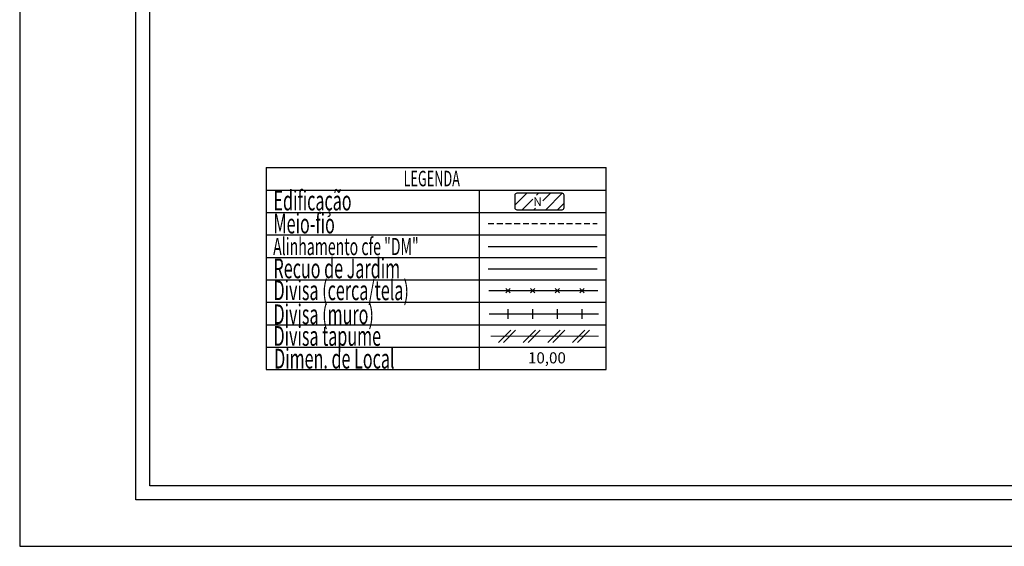
# Model space of a CAD drawing. Extents: x 182327 to 182747, y 1662457 to 1662754.
# Drawn here: x 182327 to 182539, y 1662457 to 1662570 of the extents above; entities that cross this region are included whole.
import ezdxf

# ---------------------------------------------------------------- set-up
doc = ezdxf.new("R2010")
doc.units = 0
doc.header["$LTSCALE"] = 5
doc.header["$MEASUREMENT"] = 0
doc.linetypes.add('DASHED2', pattern=[0.375, 0.25, -0.125])
doc.layers.get('0').update_dxf_attribs({"linetype": 'CONTINUOUS'})
doc.layers.get('DEFPOINTS').update_dxf_attribs({"linetype": 'CONTINUOUS'})
doc.layers.add('LEGENDA', color=7, linetype='CONTINUOUS', lineweight=5)
for name, color, linetype in [('T-ALINH-PROJ-C', 6, 'CONTINUOUS'), ('T-ALINH-RJAR', 3, 'CONTINUOUS'), ('T-DIM', 1, 'CONTINUOUS'), ('T-DIVIS-EXIS', 7, 'CONTINUOUS'), ('T-MFIO-EXI', 7, 'DASHED2'), ('T-TEXTP', 7, 'CONTINUOUS')]:
    doc.layers.add(name, color=color, linetype=linetype)
doc.styles.add('CITYBLUEPRINT', font='cibt____.pfb', dxfattribs={"height": 2})
doc.styles.add('ROMANS', font='romans', dxfattribs={"height": 0.2})

msp = doc.modelspace()

# ---------------------------------------------------------------- linework, layer by layer
msp.add_lwpolyline([(182352.406, 1662743.884), (182737.406, 1662743.884), (182737.406, 1662466.884), (182352.406, 1662466.884)], close=True)
at = {"layer": 'DEFPOINTS'}
msp.add_lwpolyline([(182747.406, 1662456.884), (182747.406, 1662753.884), (182327.406, 1662753.884), (182327.406, 1662456.884)], close=True, dxfattribs=at)
at = {"layer": 'LEGENDA'}
for p, q in [((182428.678, 1662502.015), (182451.843, 1662502.015)), ((182430.365, 1662500.703), (182432.989, 1662503.327)), ((182431.414, 1662500.703), (182434.038, 1662503.327)), ((182432.726, 1662502.015), (182431.677, 1662502.015)), ((182435.667, 1662500.703), (182438.291, 1662503.327)), ((182436.715, 1662500.703), (182439.34, 1662503.327)), ((182438.027, 1662502.015), (182436.979, 1662502.015)), ((182440.968, 1662500.703), (182443.592, 1662503.327)), ((182442.017, 1662500.703), (182444.641, 1662503.327)), ((182443.329, 1662502.015), (182442.28, 1662502.015)), ((182446.27, 1662500.703), (182448.894, 1662503.327)), ((182447.318, 1662500.703), (182449.942, 1662503.327)), ((182448.63, 1662502.015), (182447.582, 1662502.015))]:
    msp.add_line(p, q, dxfattribs=at)
at = {"layer": 'T-ALINH-PROJ-C', "color": 6}
msp.add_line((182428.133, 1662521.311), (182451.59, 1662521.311), dxfattribs=at)
at = {"layer": 'T-ALINH-RJAR', "color": 3}
msp.add_line((182428.133, 1662516.505), (182451.59, 1662516.505), dxfattribs=at)
at = {"layer": 'T-DIM'}
msp.add_lwpolyline([(182734.406, 1662469.884), (182355.406, 1662469.884), (182355.406, 1662740.884), (182734.406, 1662740.884)], close=True, dxfattribs=at)
at = {"layer": 'T-DIVIS-EXIS'}
for p, q in [((182428.256, 1662511.85), (182451.713, 1662511.85)), ((182432.427, 1662505.765), (182432.427, 1662507.885)), ((182437.728, 1662505.765), (182437.728, 1662507.885)), ((182443.03, 1662505.765), (182443.03, 1662507.885)), ((182448.331, 1662505.765), (182448.331, 1662507.885)), ((182428.382, 1662506.825), (182451.839, 1662506.825))]:
    msp.add_line(p, q, dxfattribs=at)
at = {"layer": 'T-MFIO-EXI'}
msp.add_line((182428.133, 1662526.252), (182451.59, 1662526.252), dxfattribs=at)
at = {"layer": 'T-MFIO-EXI', "linetype": 'Continuous'}
for p, q in [((182431.958, 1662512.319), (182432.895, 1662511.381)), ((182432.895, 1662512.319), (182431.958, 1662511.381)), ((182437.26, 1662512.319), (182438.197, 1662511.381)), ((182438.197, 1662512.319), (182437.26, 1662511.381)), ((182442.561, 1662512.319), (182443.498, 1662511.381)), ((182443.498, 1662512.319), (182442.561, 1662511.381)), ((182447.862, 1662512.319), (182448.8, 1662511.381)), ((182448.8, 1662512.319), (182447.862, 1662511.381))]:
    msp.add_line(p, q, dxfattribs=at)
at = {"layer": 'T-TEXTP'}
for p, q in [((182380.439, 1662538.273), (182380.439, 1662494.854)), ((182380.439, 1662538.273), (182453.515, 1662538.273)), ((182453.515, 1662494.854), (182453.515, 1662538.273)), ((182380.439, 1662533.449), (182453.515, 1662533.449)), ((182426.288, 1662494.854), (182426.288, 1662533.449)), ((182380.439, 1662528.625), (182453.515, 1662528.625)), ((182380.439, 1662523.8), (182453.515, 1662523.8)), ((182380.439, 1662518.976), (182453.515, 1662518.976)), ((182380.439, 1662514.152), (182453.515, 1662514.152)), ((182380.439, 1662509.327), (182453.515, 1662509.327)), ((182380.439, 1662504.503), (182453.515, 1662504.503)), ((182380.439, 1662499.679), (182453.515, 1662499.679)), ((182380.439, 1662494.854), (182453.515, 1662494.854))]:
    msp.add_line(p, q, dxfattribs=at)
at = {"layer": 'T-TEXTP', "color": 5}
for p, q in [((182433.863, 1662530.179), (182436.448, 1662532.764)), ((182433.863, 1662532.319), (182433.863, 1662529.673)), ((182444.035, 1662532.764), (182434.309, 1662532.764)), ((182435.452, 1662529.228), (182437.738, 1662531.514)), ((182438.561, 1662532.337), (182438.988, 1662532.764)), ((182439.906, 1662531.142), (182441.528, 1662532.764)), ((182440.532, 1662529.228), (182444.067, 1662532.763)), ((182444.48, 1662529.673), (182444.48, 1662532.319)), ((182434.309, 1662529.228), (182444.035, 1662529.228)), ((182437.992, 1662529.228), (182438.315, 1662529.551)), ((182443.072, 1662529.228), (182444.48, 1662530.636))]:
    msp.add_line(p, q, dxfattribs=at)
for centre, start, end in [((182434.309, 1662532.319), 90, 180), ((182444.035, 1662532.319), 0, 90), ((182434.309, 1662529.673), 180, 270), ((182444.035, 1662529.673), 270, 360)]:
    msp.add_arc(centre, 0.445, start, end, dxfattribs=at)

# ---------------------------------------------------------------- texts
at = {"layer": 'T-DIM', "color": 7, "style": 'CITYBLUEPRINT', "width": 0.6}
for s, height, p in [('LEGENDA', 3.3399, (182409.954, 1662534.259)), ('Edificação', 4.2411, (182381.981, 1662529.074)), ('Meio-fio', 4.2411, (182381.981, 1662524.13)), ('Alinhamento cfe "DM"', 3.711, (182381.901, 1662519.463)), ('Recuo de Jardim', 4.24114, (182381.981, 1662514.495)), ('Divisa (cerca/tela)', 4.24114, (182381.981, 1662509.789)), ('Divisa (muro)', 4.24114, (182381.981, 1662504.623)), ('Divisa tapume', 4.24114, (182381.981, 1662499.972)), ('Dimen. de Local', 4.24114, (182382.109, 1662495.092))]:
    msp.add_text(s, height=height, dxfattribs=at).set_placement(p)
at = {"layer": 'T-TEXTP', "style": 'ROMANS'}
msp.add_text('N', height=1.855, rotation=0.58361, dxfattribs=at).set_placement((182437.863, 1662530.011))
msp.add_text('10,00', height=2.3856, dxfattribs=at).set_placement((182436.706, 1662496.197))

doc.saveas('drawing.dxf')
